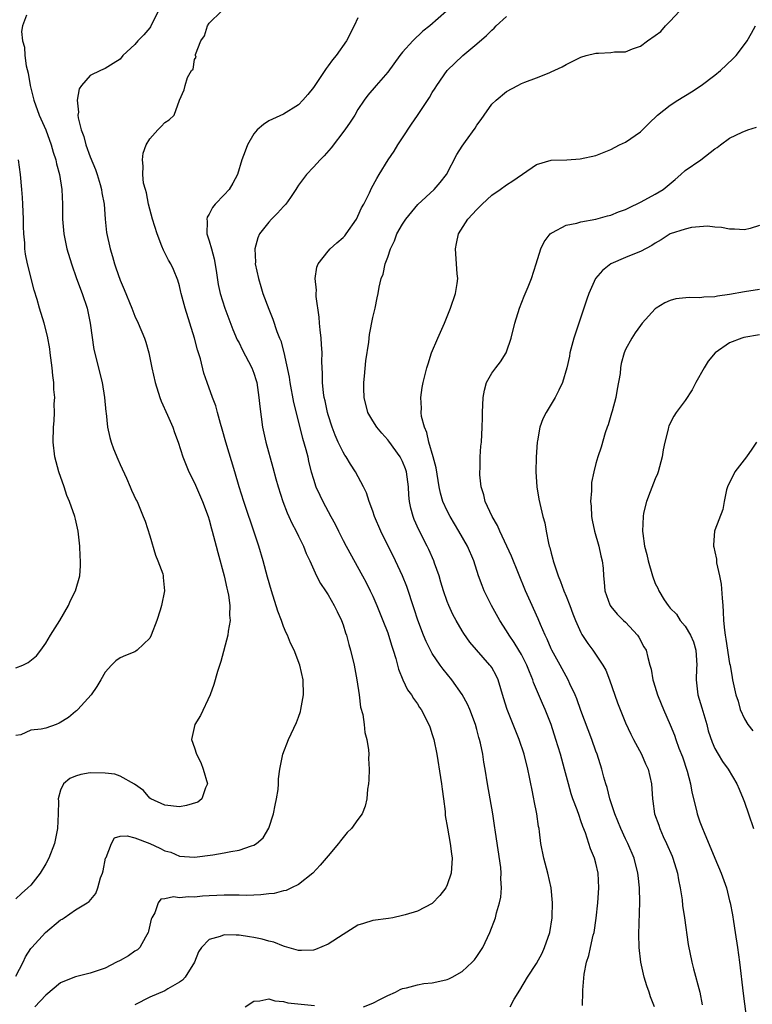
# Model space of a CAD drawing. Units: inches. Extents: x 2613000 to 2616000, y 1533000 to 1536000.
# Drawn here: x 2613497 to 2613596, y 1533899 to 1534032 of the extents above; entities that cross this region are included whole.
import ezdxf

# ---------------------------------------------------------------- set-up
doc = ezdxf.new("R2010")
doc.units = ezdxf.units.IN
doc.header["$MEASUREMENT"] = 0
doc.layers.add('LD26131533_2ft', color=9, linetype='Continuous')

msp = doc.modelspace()

# ---------------------------------------------------------------- linework, layer by layer
at = {"layer": 'LD26131533_2ft'}
for points, elevation in [([(2613516.11, 1534033), (2613515.1, 1534030.89), (2613515, 1534030.75), (2613514.19, 1534029.81), (2613513.4, 1534029), (2613513, 1534028.48), (2613511.39, 1534027), (2613511, 1534026.54), (2613510.08, 1534025.92), (2613509, 1534025.29), (2613508.35, 1534025), (2613507, 1534024.34), (2613505.8, 1534023), (2613505.48, 1534022.52), (2613505.21, 1534021), (2613505.4, 1534019.4), (2613505.33, 1534019), (2613505.36, 1534018.64), (2613505.77, 1534017), (2613506.12, 1534016.12), (2613506.39, 1534015), (2613507, 1534013.37), (2613507.69, 1534011.69), (2613507.93, 1534011), (2613508.32, 1534009.68), (2613508.51, 1534009), (2613508.55, 1534008.55), (2613508.85, 1534007), (2613509, 1534005), (2613509.18, 1534003.18), (2613509.65, 1534001), (2613509.98, 1533999.98), (2613510.24, 1533999), (2613510.45, 1533998.45), (2613511, 1533996.79), (2613511.54, 1533995.54), (2613512.59, 1533993), (2613513, 1533991.96), (2613513.44, 1533991), (2613514.28, 1533989), (2613514.46, 1533988.46), (2613514.89, 1533987), (2613515.29, 1533985), (2613515.7, 1533983), (2613516.33, 1533981), (2613516.51, 1533980.51), (2613517.38, 1533978.62), (2613518.09, 1533977), (2613518.31, 1533976.31), (2613518.8, 1533975), (2613519.43, 1533973), (2613520.25, 1533971), (2613521, 1533969.53), (2613522.09, 1533967), (2613522.86, 1533965), (2613523, 1533964.53), (2613523.31, 1533963.31), (2613523.41, 1533963), (2613523.92, 1533961), (2613524.16, 1533960.16), (2613525.01, 1533957), (2613525.36, 1533955.36), (2613525.46, 1533955), (2613525.58, 1533954.42), (2613525.75, 1533953), (2613525.7, 1533951.7), (2613525.81, 1533951), (2613525.54, 1533949.54), (2613525.51, 1533949), (2613524.54, 1533945.46), (2613524.11, 1533944.11), (2613523.62, 1533942.38), (2613523.11, 1533941), (2613521.81, 1533938.19), (2613521.08, 1533937), (2613520.61, 1533935), (2613521, 1533933.87), (2613521.26, 1533933), (2613521.87, 1533931.87), (2613522.2, 1533931), (2613522.74, 1533929), (2613522.48, 1533928.48), (2613521.98, 1533927), (2613521.44, 1533926.56), (2613519.92, 1533926.08), (2613519, 1533925.94), (2613517, 1533926.14), (2613515.13, 1533927), (2613515, 1533927.1), (2613514.14, 1533928.14), (2613512.96, 1533928.96), (2613511, 1533930.05), (2613510.3, 1533930.3), (2613509, 1533930.47), (2613507, 1533930.48), (2613505.72, 1533930.28), (2613505, 1533930.04), (2613504.25, 1533929.75), (2613503.39, 1533929), (2613503, 1533928.17), (2613502.69, 1533927), (2613502.7, 1533926.7), (2613502.66, 1533925), (2613502.57, 1533923), (2613502.32, 1533921.68), (2613502.17, 1533921), (2613501.41, 1533919), (2613501, 1533918.23), (2613500.26, 1533917), (2613499, 1533915.38), (2613498.6, 1533915), (2613497.74, 1533914.26), (2613497, 1533913.53)], 7938), ([(2613497, 1533903.14), (2613497.96, 1533905), (2613498.28, 1533905.72), (2613499, 1533906.85), (2613499.11, 1533907), (2613500.96, 1533909), (2613503, 1533910.72), (2613503.19, 1533910.81), (2613503.48, 1533911), (2613505, 1533912.06), (2613506.57, 1533913), (2613506.83, 1533913.17), (2613507.75, 1533914.25), (2613508.01, 1533915), (2613508.37, 1533916.37), (2613508.62, 1533917), (2613508.71, 1533917.29), (2613509.05, 1533919), (2613509.11, 1533919.11), (2613509.85, 1533921), (2613510.25, 1533921.75), (2613511, 1533921.96), (2613511.96, 1533922.04), (2613513, 1533921.74), (2613515, 1533920.97), (2613516.36, 1533920.36), (2613517, 1533920.02), (2613517.81, 1533919.81), (2613519, 1533919.28), (2613521, 1533919.13), (2613523.46, 1533919.46), (2613525, 1533919.71), (2613525.89, 1533919.89), (2613527, 1533920.08), (2613528.67, 1533920.67), (2613529, 1533920.76), (2613529.37, 1533921), (2613530.23, 1533921.77), (2613531, 1533923.05), (2613531.64, 1533925), (2613531.85, 1533926.15), (2613532.05, 1533927), (2613532.25, 1533928.25), (2613532.31, 1533929), (2613532.32, 1533929.68), (2613532.51, 1533931), (2613532.9, 1533933), (2613533.64, 1533935), (2613534.72, 1533937.28), (2613535, 1533938), (2613535.26, 1533938.74), (2613535.32, 1533939), (2613535.67, 1533941), (2613535.62, 1533943), (2613535.19, 1533945), (2613534.4, 1533947), (2613533.93, 1533947.93), (2613533.53, 1533949), (2613533.35, 1533949.35), (2613533, 1533950.19), (2613532.71, 1533951), (2613532.24, 1533952.24), (2613531.35, 1533955), (2613530.82, 1533956.82), (2613530.24, 1533959), (2613529.65, 1533961), (2613528.99, 1533963), (2613528.48, 1533964.48), (2613528.32, 1533965), (2613527.65, 1533967), (2613527.02, 1533969), (2613526.42, 1533971), (2613525.24, 1533975), (2613524.74, 1533976.74), (2613524.5, 1533977.5), (2613524.09, 1533979), (2613523.88, 1533979.88), (2613523.43, 1533981), (2613522.7, 1533983), (2613522.27, 1533984.27), (2613521.8, 1533986.2), (2613521.42, 1533987.42), (2613521.02, 1533989), (2613519.75, 1533993), (2613519.22, 1533995), (2613519.19, 1533995.19), (2613519, 1533996.01), (2613518.79, 1533996.79), (2613518.21, 1533998.21), (2613517.82, 1533999), (2613517.5, 1533999.5), (2613516.83, 1534000.83), (2613516.64, 1534001.36), (2613515.97, 1534003), (2613515.35, 1534005), (2613514.82, 1534007), (2613514.56, 1534008.56), (2613514.4, 1534009), (2613514.17, 1534009.83), (2613514.05, 1534011), (2613514.13, 1534012.13), (2613514, 1534013), (2613514.11, 1534013.89), (2613514.5, 1534015), (2613515, 1534015.79), (2613516.06, 1534017), (2613516.55, 1534017.45), (2613517, 1534018), (2613517.62, 1534018.38), (2613518.27, 1534019), (2613519, 1534021.02), (2613519.62, 1534022.38), (2613519.76, 1534023), (2613520.05, 1534024.05), (2613520.62, 1534025), (2613520.82, 1534025.18), (2613521, 1534026.47), (2613521.22, 1534026.78), (2613521.15, 1534027), (2613521.14, 1534027.14), (2613521.86, 1534029), (2613522.34, 1534029.66), (2613522.77, 1534031), (2613523, 1534031.38), (2613524.64, 1534033)], 7936), ([(2613554.9, 1534033), (2613552.69, 1534031), (2613551.72, 1534030.28), (2613550.36, 1534029), (2613549, 1534027.47), (2613548.63, 1534027), (2613547, 1534024.76), (2613545.45, 1534023), (2613544.34, 1534021.66), (2613543.84, 1534021), (2613543, 1534019.74), (2613542.56, 1534019), (2613541.95, 1534018.05), (2613541.22, 1534017), (2613539.4, 1534014.6), (2613538.47, 1534013.53), (2613537.93, 1534013), (2613537, 1534011.98), (2613536.06, 1534011), (2613535, 1534009.56), (2613534.78, 1534009.22), (2613534.66, 1534009), (2613533.92, 1534007.92), (2613533.31, 1534007), (2613533, 1534006.68), (2613532.2, 1534005.8), (2613531.35, 1534005), (2613531, 1534004.61), (2613529.74, 1534003), (2613529.52, 1534002.48), (2613529.13, 1534001), (2613529.2, 1533999.2), (2613529.19, 1533999), (2613529.61, 1533997), (2613529.94, 1533995.94), (2613530.21, 1533995), (2613531, 1533992.87), (2613531.56, 1533991.56), (2613532.1, 1533989.9), (2613532.46, 1533989), (2613532.63, 1533988.63), (2613533.04, 1533987.04), (2613533.75, 1533983.75), (2613533.84, 1533983), (2613534.33, 1533980.33), (2613535.55, 1533975.55), (2613535.99, 1533974.01), (2613536.24, 1533973), (2613536.37, 1533972.37), (2613536.72, 1533971), (2613537, 1533970.02), (2613537.35, 1533969), (2613537.85, 1533967.85), (2613538.27, 1533967), (2613539.33, 1533965), (2613539.94, 1533963.94), (2613540.37, 1533963), (2613541, 1533961.75), (2613541.4, 1533961), (2613543.62, 1533957), (2613544.11, 1533956.11), (2613544.65, 1533955), (2613545, 1533954.26), (2613545.55, 1533953), (2613546.35, 1533951), (2613547, 1533949.32), (2613547.11, 1533949), (2613547.55, 1533947.55), (2613547.75, 1533947), (2613548.11, 1533945.89), (2613548.34, 1533945), (2613548.45, 1533944.45), (2613549.03, 1533943.03), (2613549.68, 1533941.68), (2613550.19, 1533941), (2613550.49, 1533940.49), (2613551, 1533939.79), (2613551.3, 1533939.3), (2613551.52, 1533939), (2613552.55, 1533937), (2613552.67, 1533936.67), (2613553, 1533935.67), (2613553.19, 1533935), (2613553.59, 1533933), (2613554.11, 1533929.89), (2613554.24, 1533929), (2613554.31, 1533928.31), (2613554.5, 1533927), (2613554.71, 1533925.29), (2613554.75, 1533924.75), (2613555.03, 1533923.03), (2613555.42, 1533921), (2613555.59, 1533919.59), (2613555.68, 1533919), (2613555.65, 1533918.35), (2613555.55, 1533917), (2613555, 1533915.44), (2613554.8, 1533915), (2613554.02, 1533913.98), (2613553, 1533912.92), (2613551, 1533911.88), (2613549.36, 1533911.37), (2613549, 1533911.28), (2613547.67, 1533911), (2613547.1, 1533910.9), (2613545, 1533910.61), (2613543.76, 1533910.24), (2613543, 1533909.99), (2613541, 1533908.74), (2613539, 1533907.43), (2613537.27, 1533906.73), (2613537, 1533906.65), (2613535.4, 1533906.6), (2613535, 1533906.6), (2613533.14, 1533907.14), (2613533, 1533907.17), (2613531.69, 1533907.69), (2613531, 1533907.86), (2613530.12, 1533908.12), (2613529, 1533908.36), (2613528.43, 1533908.43), (2613527, 1533908.67), (2613526.64, 1533908.64), (2613525, 1533908.71), (2613524.48, 1533908.48), (2613523, 1533908.05), (2613521.95, 1533907), (2613521.57, 1533906.43), (2613521, 1533905), (2613519.76, 1533903), (2613519.39, 1533902.61), (2613519, 1533902.34), (2613517.41, 1533901.41), (2613517, 1533901.15), (2613515, 1533900.3), (2613513, 1533899.29)], 7932), ([(2613563.46, 1533899), (2613564.03, 1533900.03), (2613564.76, 1533901.24), (2613565.8, 1533903), (2613567, 1533904.86), (2613567.76, 1533906.24), (2613568.11, 1533907), (2613568.79, 1533909), (2613569.12, 1533911), (2613569.13, 1533911.13), (2613569.18, 1533913), (2613568.98, 1533915), (2613568.52, 1533917), (2613567.99, 1533919), (2613567.62, 1533921), (2613567.43, 1533922.57), (2613567.37, 1533923), (2613567.29, 1533923.29), (2613567.05, 1533925), (2613566.71, 1533926.71), (2613566.67, 1533927), (2613566.38, 1533928.38), (2613566.27, 1533929), (2613566.09, 1533929.91), (2613565.86, 1533931), (2613565.34, 1533933), (2613564.67, 1533935), (2613563.06, 1533939), (2613562.59, 1533940.59), (2613562.2, 1533941.8), (2613561.86, 1533943), (2613561.59, 1533943.59), (2613561, 1533944.65), (2613560.87, 1533944.86), (2613560.76, 1533945), (2613558.07, 1533948.07), (2613557.24, 1533949.24), (2613557, 1533949.61), (2613556.19, 1533951), (2613555.78, 1533951.78), (2613555.22, 1533953), (2613555, 1533953.57), (2613554.5, 1533955), (2613554.17, 1533956.17), (2613553.91, 1533957), (2613553.31, 1533958.69), (2613553.21, 1533959), (2613552.54, 1533960.54), (2613552.32, 1533961), (2613551.21, 1533963.21), (2613550.58, 1533964.58), (2613550.42, 1533965), (2613550.11, 1533966.11), (2613549.93, 1533967), (2613549.85, 1533967.85), (2613549.79, 1533969), (2613549.51, 1533971), (2613549.38, 1533971.38), (2613549, 1533972.37), (2613548.67, 1533973), (2613547.14, 1533975.14), (2613547, 1533975.32), (2613546.2, 1533976.2), (2613545.54, 1533977), (2613545, 1533977.86), (2613544.35, 1533979), (2613543.84, 1533981), (2613543.79, 1533982.21), (2613543.78, 1533983), (2613543.88, 1533983.88), (2613544.05, 1533985.95), (2613544.46, 1533988.46), (2613544.54, 1533989.46), (2613545, 1533991.77), (2613545.3, 1533993), (2613545.59, 1533994.41), (2613545.73, 1533995), (2613545.86, 1533995.86), (2613546.13, 1533997), (2613546.41, 1533997.59), (2613546.67, 1533999), (2613547, 1533999.88), (2613547.37, 1534001), (2613547.92, 1534002.09), (2613548.23, 1534003), (2613549, 1534004.33), (2613549.42, 1534005), (2613551.05, 1534006.95), (2613553.27, 1534009), (2613554.06, 1534009.94), (2613554.93, 1534011), (2613556.3, 1534013.7), (2613557, 1534014.81), (2613557.45, 1534015.45), (2613558.76, 1534017.24), (2613559, 1534017.63), (2613559.59, 1534018.41), (2613559.97, 1534019), (2613561, 1534020.45), (2613561.59, 1534021), (2613563, 1534022.17), (2613564.5, 1534023), (2613565, 1534023.26), (2613565.45, 1534023.45), (2613567, 1534024.03), (2613568.7, 1534024.7), (2613569, 1534024.81), (2613570.49, 1534025.51), (2613571, 1534025.79), (2613573, 1534026.8), (2613573.68, 1534027), (2613575, 1534027.32), (2613575.35, 1534027.35), (2613577, 1534027.42), (2613577.5, 1534027.5), (2613579, 1534027.52), (2613579.93, 1534027.93), (2613581, 1534028.27), (2613581.97, 1534029), (2613583, 1534029.71), (2613583.75, 1534030.25), (2613584.37, 1534031), (2613585, 1534031.64), (2613586.25, 1534033)], 7928), ([(2613498.43, 1534032.43), (2613497.87, 1534031), (2613497.74, 1534030.26), (2613497.86, 1534029), (2613498.14, 1534028.14), (2613498.2, 1534027), (2613498.39, 1534025.61), (2613498.65, 1534024.65), (2613498.9, 1534023), (2613499.41, 1534021), (2613500.14, 1534019), (2613501.01, 1534017), (2613501.75, 1534015), (2613502.01, 1534014.01), (2613502.35, 1534013), (2613502.45, 1534012.45), (2613502.84, 1534011), (2613503.17, 1534009), (2613503.25, 1534007), (2613503.24, 1534005), (2613503.42, 1534003), (2613503.85, 1534001), (2613504.45, 1533999), (2613505.14, 1533997), (2613505.88, 1533995), (2613506.57, 1533993), (2613507, 1533991), (2613507.48, 1533987.48), (2613508.58, 1533983), (2613508.92, 1533981), (2613509.09, 1533979.09), (2613509.13, 1533978.87), (2613509.33, 1533977), (2613509.63, 1533975.63), (2613509.8, 1533975), (2613510.11, 1533974.11), (2613510.68, 1533972.68), (2613511, 1533971.97), (2613511.85, 1533970.15), (2613512.36, 1533969), (2613512.54, 1533968.54), (2613513.18, 1533967.18), (2613513.29, 1533967), (2613514.13, 1533965), (2613514.36, 1533964.36), (2613515, 1533962.39), (2613515.77, 1533959.77), (2613516.1, 1533959), (2613516.74, 1533957.26), (2613516.8, 1533957), (2613516.8, 1533956.8), (2613516.98, 1533955), (2613516.56, 1533953), (2613516.39, 1533952.39), (2613515.96, 1533951), (2613515.2, 1533949), (2613515, 1533948.6), (2613513.3, 1533947), (2613513.14, 1533946.86), (2613513, 1533946.78), (2613511.72, 1533946.28), (2613511, 1533945.97), (2613510.45, 1533945.55), (2613509.83, 1533945), (2613509, 1533944.06), (2613508.41, 1533943), (2613507.88, 1533942.12), (2613507.1, 1533941), (2613505.33, 1533939), (2613505.15, 1533938.85), (2613505, 1533938.75), (2613504.05, 1533937.95), (2613502.83, 1533937.17), (2613502.42, 1533937), (2613501, 1533936.5), (2613500.37, 1533936.37), (2613499, 1533936.22), (2613497.63, 1533935.63), (2613497, 1533935.52)], 7940), ([(2613543, 1534032.07), (2613542.49, 1534031), (2613541.47, 1534029), (2613540.08, 1534027), (2613539.57, 1534026.43), (2613539, 1534025.61), (2613538.72, 1534025.28), (2613538.55, 1534025), (2613537, 1534022.73), (2613536.24, 1534021.76), (2613535.57, 1534021), (2613535, 1534020.38), (2613533, 1534019.12), (2613531, 1534018.24), (2613530.28, 1534017.72), (2613529.46, 1534017), (2613529, 1534016.5), (2613528.13, 1534015), (2613527.84, 1534014.16), (2613527.36, 1534013), (2613526.78, 1534011), (2613526.17, 1534009.83), (2613525.66, 1534009), (2613525, 1534008.26), (2613523.8, 1534007), (2613523.43, 1534006.57), (2613523, 1534005.68), (2613522.72, 1534005.28), (2613522.66, 1534005), (2613522.72, 1534004.72), (2613522.69, 1534003), (2613523, 1534002.06), (2613523.28, 1534001), (2613523.67, 1533999.67), (2613523.93, 1533998.07), (2613524.21, 1533996.21), (2613524.48, 1533995), (2613525.09, 1533993), (2613526.16, 1533990.16), (2613526.77, 1533988.77), (2613527, 1533988.35), (2613527.44, 1533987.44), (2613528.72, 1533985), (2613529, 1533984.27), (2613529.3, 1533983.3), (2613529.38, 1533983), (2613529.68, 1533981), (2613529.78, 1533979.78), (2613530.15, 1533977), (2613530.6, 1533975), (2613531.56, 1533971.56), (2613531.96, 1533970.04), (2613532.26, 1533969), (2613532.9, 1533967), (2613533.49, 1533965.49), (2613533.71, 1533965), (2613534.1, 1533964.1), (2613534.7, 1533963), (2613535, 1533962.35), (2613535.67, 1533961), (2613536.02, 1533960.02), (2613536.52, 1533959), (2613537.44, 1533957), (2613537.96, 1533955.96), (2613538.65, 1533955), (2613539, 1533954.46), (2613539.82, 1533953), (2613540.19, 1533952.19), (2613540.78, 1533951), (2613541, 1533950.4), (2613541.33, 1533949.33), (2613541.44, 1533949), (2613541.76, 1533947.76), (2613541.99, 1533947), (2613542.48, 1533945), (2613542.86, 1533943), (2613543.15, 1533941), (2613543.34, 1533939.34), (2613543.65, 1533938.35), (2613543.83, 1533937), (2613543.93, 1533935.93), (2613544.19, 1533935), (2613544.41, 1533933.59), (2613544.45, 1533933), (2613544.43, 1533932.43), (2613544.49, 1533931), (2613544.46, 1533929.54), (2613544.4, 1533929), (2613544.28, 1533928.28), (2613544.21, 1533927), (2613543.99, 1533926.01), (2613543.58, 1533925), (2613543, 1533924.23), (2613542.13, 1533923), (2613541.55, 1533922.45), (2613540.64, 1533921.36), (2613540.39, 1533921), (2613539, 1533919.35), (2613538.74, 1533919), (2613537.93, 1533918.07), (2613536.94, 1533917), (2613535, 1533915.49), (2613534.06, 1533915), (2613533.33, 1533914.67), (2613533, 1533914.61), (2613531.74, 1533914.26), (2613531, 1533914.2), (2613529.93, 1533914.07), (2613529, 1533914.05), (2613527.99, 1533914.01), (2613527, 1533914.05), (2613525.98, 1533914.02), (2613525, 1533914.05), (2613524.01, 1533913.99), (2613523, 1533913.95), (2613522.11, 1533913.89), (2613521, 1533913.77), (2613520.19, 1533913.81), (2613519, 1533913.67), (2613518.18, 1533913.82), (2613517, 1533913.53), (2613516.49, 1533913.51), (2613516.12, 1533913), (2613515.66, 1533911.66), (2613515.26, 1533911), (2613515.18, 1533910.82), (2613514.83, 1533909.17), (2613514.79, 1533909), (2613514.4, 1533908.4), (2613513.64, 1533907), (2613513.33, 1533906.67), (2613513, 1533906.48), (2613512.12, 1533905.88), (2613511, 1533905.24), (2613510.54, 1533905), (2613509, 1533904.23), (2613507, 1533903.53), (2613505, 1533903.03), (2613503.52, 1533902.48), (2613503, 1533902.22), (2613501, 1533900.6), (2613499.54, 1533899)], 7934), ([(2613543.74, 1533899), (2613545, 1533899.49), (2613546.03, 1533900.03), (2613547, 1533900.52), (2613548.04, 1533901), (2613548.67, 1533901.33), (2613549, 1533901.47), (2613549.55, 1533901.55), (2613551, 1533901.97), (2613551.84, 1533902.16), (2613553, 1533902.22), (2613553.62, 1533902.38), (2613555, 1533902.69), (2613555.23, 1533902.77), (2613555.67, 1533903), (2613557, 1533903.75), (2613558.38, 1533905), (2613558.67, 1533905.33), (2613559, 1533905.78), (2613559.79, 1533907), (2613560.76, 1533909), (2613561.5, 1533911), (2613561.65, 1533911.65), (2613562.05, 1533913), (2613562.24, 1533913.76), (2613562.32, 1533915), (2613562.23, 1533916.23), (2613562.28, 1533917), (2613562.22, 1533917.78), (2613561.5, 1533922.5), (2613561.39, 1533923.39), (2613561.13, 1533925), (2613560.44, 1533929), (2613560.13, 1533931), (2613559.94, 1533931.94), (2613559.78, 1533933), (2613559.49, 1533934.51), (2613559.36, 1533935), (2613559.26, 1533935.26), (2613559, 1533936.31), (2613558.81, 1533937), (2613558.06, 1533939), (2613557.74, 1533939.74), (2613557.04, 1533941.04), (2613555.62, 1533943), (2613554.45, 1533944.45), (2613554.06, 1533945), (2613553, 1533946.57), (2613552.75, 1533947), (2613552.17, 1533948.17), (2613551.83, 1533949), (2613551.06, 1533951.06), (2613550.58, 1533952.58), (2613549.57, 1533955.57), (2613548.99, 1533956.99), (2613548.05, 1533959), (2613546.08, 1533963), (2613545.23, 1533965), (2613545, 1533965.69), (2613544.5, 1533967), (2613544.15, 1533968.15), (2613543.73, 1533969), (2613542.67, 1533971), (2613542.01, 1533972.01), (2613541.4, 1533973), (2613541.23, 1533973.23), (2613541, 1533973.63), (2613540.35, 1533975), (2613539.93, 1533975.93), (2613539.55, 1533977), (2613539, 1533978.67), (2613538.9, 1533979), (2613538.57, 1533980.57), (2613538.46, 1533981), (2613538.36, 1533981.64), (2613538.21, 1533983), (2613538.22, 1533984.22), (2613538.17, 1533985), (2613538.15, 1533985.85), (2613538.17, 1533987), (2613538.11, 1533988.11), (2613538.03, 1533989), (2613537.9, 1533990.1), (2613537.83, 1533991), (2613537.79, 1533991.79), (2613537.4, 1533994.6), (2613537.39, 1533995), (2613537.42, 1533995.42), (2613537.24, 1533997), (2613537.45, 1533998.55), (2613537.63, 1533999), (2613539, 1534000.7), (2613539.26, 1534001), (2613540.18, 1534001.82), (2613541, 1534002.51), (2613541.23, 1534002.77), (2613541.41, 1534003), (2613542.8, 1534005), (2613543, 1534005.38), (2613543.49, 1534006.51), (2613543.77, 1534007), (2613544.56, 1534008.56), (2613544.84, 1534009.16), (2613545.53, 1534010.47), (2613545.85, 1534011), (2613547.07, 1534013), (2613547.86, 1534014.14), (2613548.38, 1534015), (2613549, 1534015.96), (2613550.22, 1534017.78), (2613551, 1534018.96), (2613552.64, 1534021.36), (2613553, 1534022.02), (2613553.39, 1534022.61), (2613553.61, 1534023), (2613555, 1534025), (2613557.09, 1534027), (2613559, 1534028.57), (2613560.3, 1534029.7), (2613561, 1534030.44), (2613561.31, 1534030.69), (2613561.61, 1534031), (2613563, 1534032.28)], 7930), ([(2613573.19, 1533899.19), (2613573.27, 1533901), (2613573.26, 1533901.26), (2613573.42, 1533903.42), (2613573.75, 1533905), (2613574.07, 1533905.93), (2613574.28, 1533907), (2613574.66, 1533908.66), (2613574.76, 1533909), (2613575.06, 1533910.94), (2613575.26, 1533913), (2613575.41, 1533915), (2613575.32, 1533917), (2613575, 1533918.35), (2613574.82, 1533919), (2613574.27, 1533920.27), (2613573.59, 1533922.41), (2613573.26, 1533923.26), (2613573, 1533924.05), (2613572.74, 1533924.74), (2613572.47, 1533925.53), (2613571.91, 1533927), (2613571.68, 1533927.68), (2613571.3, 1533929), (2613570.8, 1533931), (2613570.26, 1533933), (2613569.63, 1533935), (2613568.99, 1533936.99), (2613568.2, 1533939), (2613567.82, 1533939.82), (2613566.63, 1533942.63), (2613566.53, 1533943), (2613566.07, 1533944.07), (2613565.72, 1533945), (2613565, 1533946.41), (2613564.65, 1533947), (2613564.03, 1533948.03), (2613563.35, 1533949), (2613563, 1533949.59), (2613562.08, 1533951), (2613560.97, 1533953), (2613559.97, 1533955), (2613559.69, 1533955.69), (2613559.22, 1533957), (2613558.57, 1533959), (2613557.72, 1533961), (2613556.59, 1533963), (2613555.99, 1533963.99), (2613555.4, 1533965), (2613555, 1533965.77), (2613554.44, 1533967), (2613554.11, 1533968.11), (2613553.93, 1533969), (2613553.52, 1533971.52), (2613553.12, 1533973), (2613552.53, 1533975), (2613552.28, 1533976.28), (2613551.94, 1533977), (2613551.56, 1533978.44), (2613551.51, 1533979), (2613551.56, 1533979.56), (2613551.45, 1533981), (2613551.64, 1533982.36), (2613551.77, 1533983), (2613552.26, 1533985), (2613552.45, 1533985.55), (2613552.9, 1533987), (2613553.75, 1533989), (2613554.63, 1533991), (2613555, 1533991.92), (2613555.46, 1533993), (2613556.14, 1533995), (2613556.35, 1533996.35), (2613556.43, 1533997), (2613556.36, 1533997.64), (2613556.27, 1533999), (2613556.1, 1534001), (2613556.27, 1534001.73), (2613556.52, 1534003), (2613557.8, 1534005), (2613559, 1534006.29), (2613559.36, 1534006.64), (2613559.7, 1534007), (2613561, 1534008.21), (2613562.14, 1534009), (2613563, 1534009.63), (2613563.83, 1534010.17), (2613567, 1534012.33), (2613569, 1534012.92), (2613571.08, 1534013), (2613572.9, 1534013.1), (2613575, 1534013.58), (2613577, 1534014.38), (2613578.2, 1534015), (2613579, 1534015.36), (2613581, 1534016.74), (2613582.11, 1534017.89), (2613583.29, 1534019), (2613585, 1534020.32), (2613586.05, 1534021), (2613587.87, 1534022.13), (2613589.16, 1534023), (2613591, 1534024.36), (2613591.79, 1534025), (2613593.44, 1534026.56), (2613593.86, 1534027), (2613595, 1534028.5), (2613595.36, 1534029), (2613595.96, 1534030.04), (2613596.47, 1534031)], 7926), ([(2613582.91, 1533899), (2613582.36, 1533900.36), (2613582.17, 1533901), (2613581.85, 1533901.85), (2613581.49, 1533903), (2613581.05, 1533905), (2613580.83, 1533907), (2613580.79, 1533908.79), (2613580.92, 1533913.08), (2613580.88, 1533915), (2613580.68, 1533916.68), (2613580.65, 1533917), (2613580.14, 1533919), (2613579.31, 1533921), (2613579, 1533921.63), (2613578.37, 1533923), (2613577.55, 1533925), (2613576.88, 1533927), (2613576.51, 1533928.51), (2613576.35, 1533929), (2613576.09, 1533929.91), (2613575.82, 1533931), (2613575.16, 1533933), (2613575, 1533933.42), (2613574.45, 1533935), (2613573, 1533938.87), (2613572.45, 1533940.45), (2613572.21, 1533941), (2613571.51, 1533942.49), (2613571.29, 1533943), (2613571, 1533943.51), (2613570.21, 1533945), (2613569.1, 1533947), (2613569, 1533947.2), (2613568.46, 1533948.46), (2613568.19, 1533949), (2613567.54, 1533950.46), (2613567.23, 1533951.23), (2613566.62, 1533952.62), (2613566.43, 1533953), (2613565.56, 1533955), (2613563.64, 1533959.64), (2613563.03, 1533961), (2613562.09, 1533963), (2613561.76, 1533963.76), (2613561.05, 1533965), (2613560.13, 1533967), (2613559.92, 1533967.92), (2613559.58, 1533969), (2613559.41, 1533970.59), (2613559.39, 1533971), (2613559.43, 1533971.43), (2613559.44, 1533973), (2613559.53, 1533974.47), (2613559.6, 1533975), (2613559.72, 1533977), (2613559.75, 1533978.25), (2613559.74, 1533979), (2613559.83, 1533981), (2613560.01, 1533981.99), (2613560.3, 1533983), (2613561, 1533984.26), (2613561.53, 1533985), (2613562.19, 1533985.81), (2613562.95, 1533987), (2613563, 1533987.13), (2613563.61, 1533989), (2613564.09, 1533991), (2613564.73, 1533993), (2613565.36, 1533994.64), (2613565.91, 1533995.91), (2613566.33, 1533997), (2613566.98, 1533998.98), (2613567.61, 1534001), (2613568.04, 1534001.96), (2613568.87, 1534003), (2613569, 1534003.11), (2613569.19, 1534003.19), (2613571, 1534004.17), (2613572.44, 1534004.44), (2613573, 1534004.64), (2613575, 1534005.01), (2613576.55, 1534005.45), (2613577, 1534005.53), (2613578.03, 1534005.97), (2613579, 1534006.3), (2613579.46, 1534006.54), (2613581, 1534007.29), (2613581.61, 1534007.61), (2613583, 1534008.36), (2613584.04, 1534009), (2613585.67, 1534010.33), (2613586.45, 1534011), (2613587, 1534011.54), (2613589.13, 1534013), (2613591, 1534014.45), (2613591.34, 1534014.66), (2613591.76, 1534015), (2613593, 1534015.9), (2613594.7, 1534016.7), (2613595.46, 1534017), (2613596.61, 1534017.39)], 7924), ([(2613497, 1533944.64), (2613497.91, 1533945), (2613498.66, 1533945.34), (2613499.75, 1533946.25), (2613500.32, 1533947), (2613501, 1533947.96), (2613501.63, 1533949), (2613502.9, 1533951), (2613504.06, 1533953), (2613504.33, 1533953.67), (2613505.02, 1533955), (2613505.57, 1533957), (2613505.67, 1533958.33), (2613505.69, 1533959), (2613505.64, 1533959.64), (2613505.58, 1533961), (2613505.36, 1533963), (2613505, 1533964.65), (2613504.91, 1533965), (2613504.19, 1533967), (2613503.83, 1533967.83), (2613503.46, 1533969), (2613502.77, 1533971), (2613502.23, 1533973), (2613502, 1533975), (2613502.04, 1533977), (2613502.13, 1533977.87), (2613502.17, 1533979), (2613502.15, 1533980.15), (2613502.21, 1533981), (2613502.09, 1533982.09), (2613502.08, 1533983), (2613501.94, 1533983.94), (2613501.85, 1533985), (2613501.61, 1533987), (2613501.55, 1533987.55), (2613501.26, 1533989.26), (2613500.8, 1533991), (2613500.16, 1533993), (2613499.83, 1533994.17), (2613499.43, 1533995.43), (2613498.56, 1533999), (2613498.28, 1534000.28), (2613498.2, 1534001), (2613498.17, 1534001.83), (2613498.04, 1534003), (2613498, 1534004), (2613498, 1534005), (2613497.94, 1534007), (2613497.89, 1534007.89), (2613497.8, 1534009), (2613497.62, 1534011), (2613497.35, 1534013)], 7942), ([(2613597, 1534004.13), (2613595.74, 1534003.74), (2613595, 1534003.57), (2613593.66, 1534003.66), (2613593, 1534003.64), (2613591.89, 1534003.89), (2613591, 1534003.9), (2613590.04, 1534004.04), (2613587.88, 1534003.88), (2613587, 1534003.66), (2613585, 1534003.02), (2613583.79, 1534002.21), (2613583, 1534001.78), (2613582.55, 1534001.45), (2613581, 1534000.65), (2613580.44, 1534000.44), (2613579, 1533999.84), (2613577.02, 1533998.98), (2613575.89, 1533998.11), (2613574.96, 1533997), (2613574.06, 1533995), (2613573.78, 1533994.22), (2613573, 1533991.83), (2613572.7, 1533991), (2613572.03, 1533989), (2613571.52, 1533987), (2613571.45, 1533986.55), (2613571.12, 1533985), (2613570.52, 1533983), (2613570.03, 1533981.97), (2613569.51, 1533981), (2613568.31, 1533979), (2613567.87, 1533978.13), (2613567.48, 1533977), (2613567.17, 1533975.17), (2613567.12, 1533975), (2613566.96, 1533972.96), (2613566.92, 1533971), (2613567.07, 1533969), (2613567.33, 1533967.33), (2613567.86, 1533965), (2613568.12, 1533964.12), (2613568.31, 1533963), (2613568.61, 1533961.38), (2613568.74, 1533961), (2613568.81, 1533960.81), (2613569, 1533960.04), (2613569.23, 1533959.24), (2613569.27, 1533959), (2613569.38, 1533958.62), (2613569.95, 1533957), (2613570.26, 1533956.26), (2613570.71, 1533955), (2613571, 1533954.29), (2613571.5, 1533953), (2613571.9, 1533951.9), (2613572.26, 1533951), (2613573, 1533949.37), (2613573.12, 1533949.12), (2613573.92, 1533947.92), (2613574.59, 1533947), (2613575.96, 1533945), (2613576.33, 1533944.33), (2613576.85, 1533943), (2613577.91, 1533939.91), (2613578.26, 1533939), (2613579, 1533937.24), (2613579.72, 1533935.72), (2613580.07, 1533935), (2613581.14, 1533933), (2613581.7, 1533931.7), (2613582.03, 1533931), (2613582.49, 1533929), (2613582.61, 1533927), (2613582.68, 1533926.68), (2613582.89, 1533925), (2613583.46, 1533923.46), (2613583.59, 1533923), (2613584.07, 1533921.93), (2613584.51, 1533921), (2613585.27, 1533919.27), (2613585.37, 1533919), (2613585.97, 1533917), (2613586.11, 1533916.11), (2613586.34, 1533915), (2613586.59, 1533913.41), (2613586.66, 1533912.66), (2613586.93, 1533911), (2613587.41, 1533907.41), (2613587.9, 1533905), (2613588.14, 1533904.14), (2613588.98, 1533900.98), (2613589.29, 1533899.29)], 7922), ([(2613597, 1533995.51), (2613595, 1533995.23), (2613593, 1533994.86), (2613591.38, 1533994.62), (2613591, 1533994.53), (2613589.52, 1533994.48), (2613589, 1533994.41), (2613587.54, 1533994.46), (2613585.74, 1533994.26), (2613585, 1533994.04), (2613584.26, 1533993.74), (2613583.1, 1533993), (2613583, 1533992.92), (2613581.25, 1533991), (2613581, 1533990.69), (2613580.3, 1533989.7), (2613579.85, 1533989), (2613579, 1533987.47), (2613578.81, 1533987), (2613578.42, 1533985.58), (2613578.33, 1533985), (2613578.25, 1533984.25), (2613577.89, 1533982.11), (2613577.68, 1533981), (2613577.18, 1533979.18), (2613577.12, 1533978.88), (2613576.67, 1533977.33), (2613576.51, 1533977), (2613576.25, 1533976.25), (2613575.7, 1533974.3), (2613575.27, 1533973), (2613575, 1533972.1), (2613574.73, 1533971), (2613574.43, 1533969.57), (2613574.4, 1533969), (2613574.42, 1533968.42), (2613574.28, 1533967), (2613574.36, 1533966.36), (2613574.41, 1533965), (2613574.5, 1533964.5), (2613574.81, 1533963), (2613575.41, 1533961), (2613575.68, 1533959.68), (2613575.87, 1533959), (2613575.97, 1533958.03), (2613576.02, 1533957), (2613576.13, 1533956.13), (2613576.22, 1533955), (2613576.89, 1533953.11), (2613576.93, 1533953), (2613577, 1533952.89), (2613577.86, 1533951.86), (2613578.73, 1533951), (2613579, 1533950.76), (2613580.62, 1533949), (2613580.77, 1533948.77), (2613581.46, 1533947.46), (2613581.76, 1533947), (2613582, 1533946), (2613582.28, 1533945), (2613582.45, 1533944.45), (2613582.66, 1533943), (2613582.76, 1533942.76), (2613583.28, 1533941), (2613583.8, 1533939.8), (2613584.12, 1533939), (2613585, 1533936.94), (2613585.56, 1533935.56), (2613585.74, 1533935), (2613586.18, 1533933.82), (2613586.64, 1533932.64), (2613587.29, 1533930.71), (2613587.72, 1533929), (2613587.9, 1533927.9), (2613588.56, 1533925.44), (2613588.64, 1533925), (2613588.73, 1533924.73), (2613589, 1533923.91), (2613589.33, 1533923), (2613589.55, 1533922.45), (2613591, 1533919.01), (2613591.88, 1533917), (2613592.56, 1533915), (2613593, 1533913.26), (2613593.05, 1533913), (2613593.37, 1533911.37), (2613593.5, 1533910.5), (2613593.76, 1533909), (2613594.06, 1533907), (2613594.33, 1533905), (2613594.8, 1533900.8), (2613595.3, 1533897)], 7920), ([(2613597, 1533989.43), (2613594.91, 1533989.09), (2613594.63, 1533989), (2613593, 1533988.34), (2613591.06, 1533987), (2613590.11, 1533985.89), (2613589.56, 1533985), (2613588.44, 1533983), (2613587.96, 1533982.04), (2613587, 1533980.6), (2613585.81, 1533979), (2613585.49, 1533978.51), (2613584.81, 1533977.19), (2613584.76, 1533977), (2613584.72, 1533976.72), (2613584.28, 1533975), (2613584.04, 1533973.96), (2613583.93, 1533973), (2613583.38, 1533971), (2613583.29, 1533970.71), (2613583, 1533970.06), (2613582.29, 1533968.29), (2613581.82, 1533967), (2613581.43, 1533965.43), (2613581.35, 1533965), (2613581.29, 1533963), (2613581.31, 1533962.69), (2613581.56, 1533961), (2613581.86, 1533959.86), (2613582.02, 1533959), (2613582.61, 1533957), (2613583, 1533955.98), (2613583.33, 1533955.33), (2613583.49, 1533955), (2613584.21, 1533953.79), (2613584.72, 1533953), (2613584.85, 1533952.85), (2613585, 1533952.66), (2613585.84, 1533951.84), (2613586.33, 1533951), (2613587, 1533950.23), (2613587.72, 1533949), (2613588.13, 1533948.13), (2613588.47, 1533947), (2613588.6, 1533945), (2613588.56, 1533944.56), (2613588.48, 1533943), (2613588.72, 1533941), (2613589.26, 1533939.26), (2613589.91, 1533937), (2613590.13, 1533936.13), (2613590.63, 1533934.63), (2613591, 1533933.79), (2613591.45, 1533933), (2613592.04, 1533932.04), (2613592.79, 1533931), (2613593.95, 1533929), (2613594.28, 1533928.28), (2613594.82, 1533927), (2613595, 1533926.54), (2613595.54, 1533925), (2613596.2, 1533923)], 7918), ([(2613596.59, 1533975), (2613595.97, 1533974.03), (2613595.25, 1533973), (2613593.7, 1533971), (2613593.49, 1533970.51), (2613592.81, 1533969.19), (2613592.71, 1533969), (2613592.59, 1533968.59), (2613592.25, 1533967), (2613592.07, 1533965.93), (2613591, 1533963.16), (2613590.95, 1533963), (2613590.82, 1533961.17), (2613590.83, 1533961), (2613590.88, 1533960.88), (2613591, 1533960.25), (2613591.24, 1533959.24), (2613591.23, 1533959), (2613591.23, 1533958.77), (2613591.65, 1533957), (2613591.88, 1533955.88), (2613591.98, 1533954.02), (2613592.08, 1533953), (2613592.14, 1533952.14), (2613592.18, 1533951), (2613592.29, 1533949.71), (2613592.39, 1533949), (2613592.49, 1533948.49), (2613593, 1533945.21), (2613593.05, 1533945), (2613593.32, 1533943.32), (2613593.4, 1533943), (2613593.83, 1533941), (2613594.14, 1533940.14), (2613594.43, 1533939), (2613595, 1533937.77), (2613595.43, 1533937), (2613596.14, 1533936.14)], 7916), ([(2613527.82, 1533899), (2613529, 1533899.78), (2613529.82, 1533899.82), (2613531, 1533900.07), (2613531.81, 1533899.81), (2613533, 1533899.73), (2613533.57, 1533899.57), (2613535.35, 1533899.35), (2613537.17, 1533899.17)], 7930)]:
    msp.add_lwpolyline(points, dxfattribs=dict(at, elevation=elevation))

doc.saveas('drawing.dxf')
